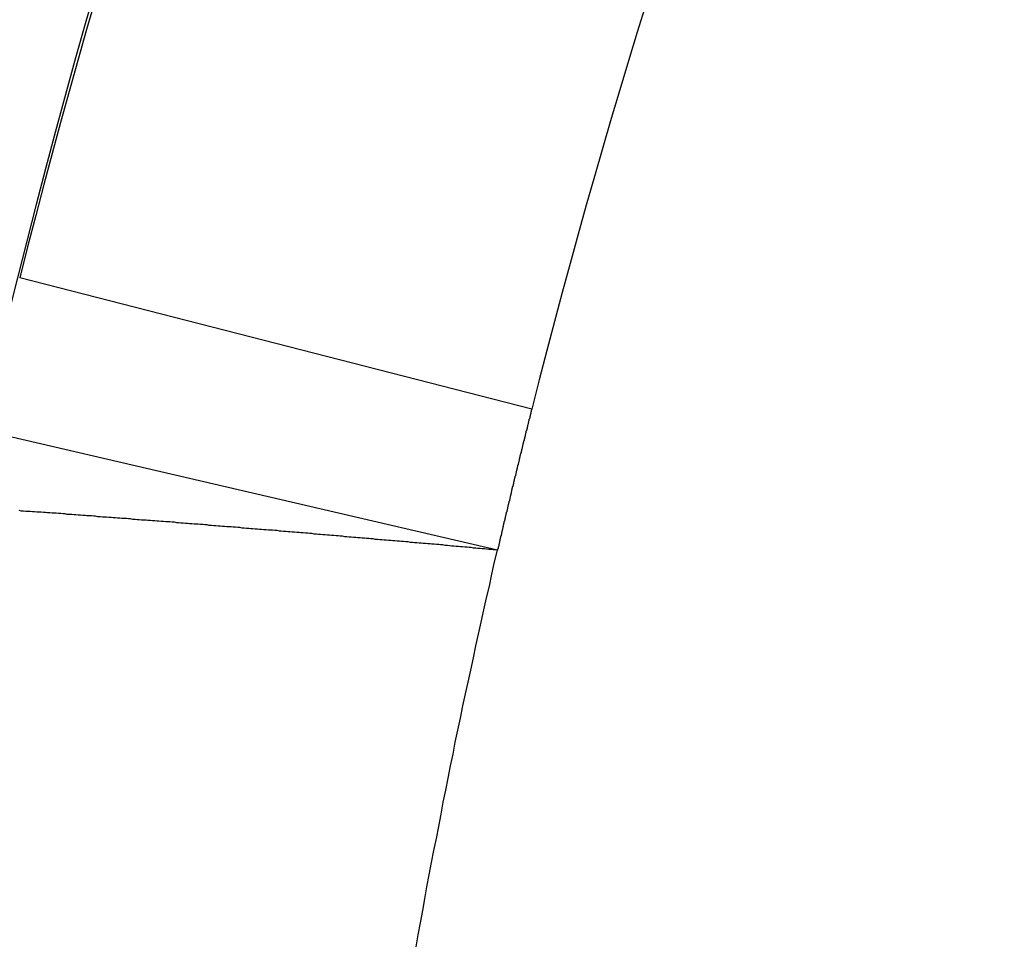
# Model space of a CAD drawing. Units: millimetres. Extents: x 114 to 2634, y -654 to 1128.
# Drawn here: x 2004 to 2005, y 285 to 287 of the extents above; entities that cross this region are included whole.
import ezdxf

# ---------------------------------------------------------------- set-up
doc = ezdxf.new("R2010")
doc.units = ezdxf.units.MM

msp = doc.modelspace()

# ---------------------------------------------------------------- linework, layer by layer
for p, q in [((2004.8307, 286.0844), (2004.2469, 286.2338)), ((2004.8305, 286.0831), (2004.83, 286.0827)), ((2004.83, 286.0827), (2004.83, 286.0818)), ((2004.8305, 286.0844), (2004.8305, 286.084)), ((2004.8305, 286.084), (2004.8305, 286.0831)), ((2004.8275, 286.0711), (2004.827, 286.0706)), ((2004.8279, 286.0732), (2004.8275, 286.0724)), ((2004.8275, 286.0724), (2004.8275, 286.0719)), ((2004.8275, 286.0719), (2004.8275, 286.0711)), ((2004.8283, 286.0745), (2004.8279, 286.0737)), ((2004.8279, 286.0737), (2004.8279, 286.0732)), ((2004.8287, 286.0762), (2004.8283, 286.0758)), ((2004.8283, 286.0758), (2004.8283, 286.075)), ((2004.8283, 286.075), (2004.8283, 286.0745)), ((2004.8292, 286.078), (2004.8287, 286.0775)), ((2004.8287, 286.0775), (2004.8287, 286.0771)), ((2004.8287, 286.0771), (2004.8287, 286.0762)), ((2004.8296, 286.0793), (2004.8292, 286.0788)), ((2004.8292, 286.0788), (2004.8292, 286.078)), ((2004.83, 286.0814), (2004.8296, 286.0805)), ((2004.8296, 286.0805), (2004.8296, 286.0801)), ((2004.8296, 286.0801), (2004.8296, 286.0793)), ((2004.83, 286.0818), (2004.83, 286.0814)), ((2004.7916, 285.9235), (2004.2047, 286.0601)), ((2004.8249, 286.0603), (2004.8244, 286.0599)), ((2004.8244, 286.0599), (2004.8244, 286.0595)), ((2004.8253, 286.0625), (2004.8249, 286.0616)), ((2004.8249, 286.0616), (2004.8249, 286.0612)), ((2004.8249, 286.0612), (2004.8249, 286.0603)), ((2004.8257, 286.0642), (2004.8253, 286.0638)), ((2004.8253, 286.0638), (2004.8253, 286.0629)), ((2004.8253, 286.0629), (2004.8253, 286.0625)), ((2004.8262, 286.0663), (2004.8257, 286.0655)), ((2004.8257, 286.0655), (2004.8257, 286.0651)), ((2004.8257, 286.0651), (2004.8257, 286.0642)), ((2004.8266, 286.0676), (2004.8262, 286.0668)), ((2004.8262, 286.0668), (2004.8262, 286.0663)), ((2004.827, 286.0694), (2004.8266, 286.0685)), ((2004.8266, 286.0685), (2004.8266, 286.0681)), ((2004.8266, 286.0681), (2004.8266, 286.0676)), ((2004.827, 286.0706), (2004.827, 286.0698)), ((2004.827, 286.0698), (2004.827, 286.0694)), ((2004.8219, 286.0487), (2004.8214, 286.0478)), ((2004.8223, 286.0504), (2004.8219, 286.05)), ((2004.8219, 286.05), (2004.8219, 286.0491)), ((2004.8219, 286.0491), (2004.8219, 286.0487)), ((2004.8227, 286.0521), (2004.8223, 286.0517)), ((2004.8223, 286.0517), (2004.8223, 286.0513)), ((2004.8223, 286.0513), (2004.8223, 286.0504)), ((2004.8232, 286.0534), (2004.8227, 286.053)), ((2004.8227, 286.053), (2004.8227, 286.0521)), ((2004.8236, 286.0556), (2004.8232, 286.0547)), ((2004.8232, 286.0547), (2004.8232, 286.0543)), ((2004.8232, 286.0543), (2004.8232, 286.0534)), ((2004.824, 286.0573), (2004.8236, 286.0569)), ((2004.8236, 286.0569), (2004.8236, 286.056)), ((2004.8236, 286.056), (2004.8236, 286.0556)), ((2004.8244, 286.0595), (2004.824, 286.0586)), ((2004.824, 286.0586), (2004.824, 286.0582)), ((2004.824, 286.0582), (2004.824, 286.0573)), ((2004.8193, 286.0384), (2004.8188, 286.0379)), ((2004.8188, 286.0379), (2004.8188, 286.0371)), ((2004.8197, 286.0397), (2004.8193, 286.0392)), ((2004.8193, 286.0392), (2004.8193, 286.0384)), ((2004.8201, 286.0418), (2004.8197, 286.0409)), ((2004.8197, 286.0409), (2004.8197, 286.0405)), ((2004.8197, 286.0405), (2004.8197, 286.0397)), ((2004.8206, 286.0435), (2004.8201, 286.0427)), ((2004.8201, 286.0427), (2004.8201, 286.0422)), ((2004.8201, 286.0422), (2004.8201, 286.0418)), ((2004.821, 286.0453), (2004.8206, 286.0448)), ((2004.8206, 286.0448), (2004.8206, 286.044)), ((2004.8206, 286.044), (2004.8206, 286.0435)), ((2004.8214, 286.0465), (2004.821, 286.0461)), ((2004.821, 286.0461), (2004.821, 286.0453)), ((2004.8214, 286.0478), (2004.8214, 286.0474)), ((2004.8214, 286.0474), (2004.8214, 286.0465)), ((2004.8167, 286.0276), (2004.8163, 286.0272)), ((2004.8163, 286.0272), (2004.8163, 286.0263)), ((2004.8163, 286.0263), (2004.8163, 286.0259)), ((2004.8171, 286.0298), (2004.8167, 286.0289)), ((2004.8167, 286.0289), (2004.8167, 286.0285)), ((2004.8167, 286.0285), (2004.8167, 286.0276)), ((2004.8176, 286.0315), (2004.8171, 286.031)), ((2004.8171, 286.031), (2004.8171, 286.0302)), ((2004.8171, 286.0302), (2004.8171, 286.0298)), ((2004.818, 286.0328), (2004.8176, 286.0323)), ((2004.8176, 286.0323), (2004.8176, 286.0315)), ((2004.8184, 286.0345), (2004.818, 286.0341)), ((2004.818, 286.0341), (2004.818, 286.0332)), ((2004.818, 286.0332), (2004.818, 286.0328)), ((2004.8188, 286.0366), (2004.8184, 286.0358)), ((2004.8184, 286.0358), (2004.8184, 286.0354)), ((2004.8184, 286.0354), (2004.8184, 286.0345)), ((2004.8188, 286.0371), (2004.8188, 286.0366)), ((2004.8137, 286.0151), (2004.8133, 286.0147)), ((2004.8141, 286.0168), (2004.8137, 286.0164)), ((2004.8137, 286.0164), (2004.8137, 286.0156)), ((2004.8137, 286.0156), (2004.8137, 286.0151)), ((2004.8145, 286.019), (2004.8141, 286.0181)), ((2004.8141, 286.0181), (2004.8141, 286.0177)), ((2004.8141, 286.0177), (2004.8141, 286.0168)), ((2004.815, 286.0207), (2004.8145, 286.0203)), ((2004.8145, 286.0203), (2004.8145, 286.0194)), ((2004.8145, 286.0194), (2004.8145, 286.019)), ((2004.8154, 286.0229), (2004.815, 286.022)), ((2004.815, 286.022), (2004.815, 286.0216)), ((2004.815, 286.0216), (2004.815, 286.0207)), ((2004.8158, 286.0242), (2004.8154, 286.0233)), ((2004.8154, 286.0233), (2004.8154, 286.0229)), ((2004.8163, 286.0259), (2004.8158, 286.025)), ((2004.8158, 286.025), (2004.8158, 286.0246)), ((2004.8158, 286.0246), (2004.8158, 286.0242)), ((2004.8111, 286.0052), (2004.8107, 286.0044)), ((2004.8107, 286.0044), (2004.8107, 286.0039)), ((2004.8107, 286.0039), (2004.8107, 286.0031)), ((2004.8115, 286.0061), (2004.8111, 286.0057)), ((2004.8111, 286.0057), (2004.8111, 286.0052)), ((2004.812, 286.0082), (2004.8115, 286.0074)), ((2004.8115, 286.0074), (2004.8115, 286.0069)), ((2004.8115, 286.0069), (2004.8115, 286.0061)), ((2004.8124, 286.01), (2004.812, 286.0095)), ((2004.812, 286.0095), (2004.812, 286.0087)), ((2004.812, 286.0087), (2004.812, 286.0082)), ((2004.8128, 286.0121), (2004.8124, 286.0112)), ((2004.8124, 286.0112), (2004.8124, 286.0108)), ((2004.8124, 286.0108), (2004.8124, 286.01)), ((2004.8133, 286.0138), (2004.8128, 286.0134)), ((2004.8128, 286.0134), (2004.8128, 286.0125)), ((2004.8128, 286.0125), (2004.8128, 286.0121)), ((2004.8133, 286.0147), (2004.8133, 286.0138)), ((2004.8081, 285.9923), (2004.8077, 285.9919)), ((2004.8085, 285.9945), (2004.8081, 285.9936)), ((2004.8081, 285.9936), (2004.8081, 285.9932)), ((2004.8081, 285.9932), (2004.8081, 285.9923)), ((2004.8089, 285.9962), (2004.8085, 285.9958)), ((2004.8085, 285.9958), (2004.8085, 285.9949)), ((2004.8085, 285.9949), (2004.8085, 285.9945)), ((2004.8094, 285.9975), (2004.8089, 285.9966)), ((2004.8089, 285.9966), (2004.8089, 285.9962)), ((2004.8098, 285.9992), (2004.8094, 285.9988)), ((2004.8094, 285.9988), (2004.8094, 285.9979)), ((2004.8094, 285.9979), (2004.8094, 285.9975)), ((2004.8102, 286.0013), (2004.8098, 286.0005)), ((2004.8098, 286.0005), (2004.8098, 286.0001)), ((2004.8098, 286.0001), (2004.8098, 285.9992)), ((2004.8107, 286.0031), (2004.8102, 286.0026)), ((2004.8102, 286.0026), (2004.8102, 286.0018)), ((2004.8102, 286.0018), (2004.8102, 286.0013)), ((2004.8055, 285.9815), (2004.8051, 285.9811)), ((2004.8051, 285.9811), (2004.8051, 285.9803)), ((2004.8059, 285.9837), (2004.8055, 285.9828)), ((2004.8055, 285.9828), (2004.8055, 285.9824)), ((2004.8055, 285.9824), (2004.8055, 285.9815)), ((2004.8064, 285.9854), (2004.8059, 285.985)), ((2004.8059, 285.985), (2004.8059, 285.9841)), ((2004.8059, 285.9841), (2004.8059, 285.9837)), ((2004.8068, 285.9867), (2004.8064, 285.9863)), ((2004.8064, 285.9863), (2004.8064, 285.9854)), ((2004.8072, 285.9884), (2004.8068, 285.988)), ((2004.8068, 285.988), (2004.8068, 285.9871)), ((2004.8068, 285.9871), (2004.8068, 285.9867)), ((2004.8077, 285.9906), (2004.8072, 285.9897)), ((2004.8072, 285.9897), (2004.8072, 285.9893)), ((2004.8072, 285.9893), (2004.8072, 285.9884)), ((2004.8077, 285.9919), (2004.8077, 285.991)), ((2004.8077, 285.991), (2004.8077, 285.9906)), ((2004.8029, 285.9708), (2004.8025, 285.9704)), ((2004.8025, 285.9704), (2004.8025, 285.9695)), ((2004.8034, 285.9729), (2004.8029, 285.9721)), ((2004.8029, 285.9721), (2004.8029, 285.9716)), ((2004.8029, 285.9716), (2004.8029, 285.9708)), ((2004.8038, 285.9747), (2004.8034, 285.9742)), ((2004.8034, 285.9742), (2004.8034, 285.9734)), ((2004.8034, 285.9734), (2004.8034, 285.9729)), ((2004.8042, 285.976), (2004.8038, 285.9755)), ((2004.8038, 285.9755), (2004.8038, 285.9747)), ((2004.8046, 285.9777), (2004.8042, 285.9772)), ((2004.8042, 285.9772), (2004.8042, 285.9768)), ((2004.8042, 285.9768), (2004.8042, 285.976)), ((2004.8051, 285.9798), (2004.8046, 285.979)), ((2004.8046, 285.979), (2004.8046, 285.9785)), ((2004.8046, 285.9785), (2004.8046, 285.9777)), ((2004.8051, 285.9803), (2004.8051, 285.9798)), ((2004.249, 285.9682), (2004.2464, 285.9686)), ((2004.2511, 285.9682), (2004.249, 285.9682)), ((2004.2537, 285.9678), (2004.2511, 285.9682)), ((2004.2563, 285.9678), (2004.2537, 285.9678)), ((2004.2589, 285.9678), (2004.2563, 285.9678)), ((2004.2614, 285.9673), (2004.2589, 285.9678)), ((2004.2636, 285.9673), (2004.2614, 285.9673)), ((2004.2662, 285.9669), (2004.2636, 285.9673)), ((2004.2688, 285.9669), (2004.2662, 285.9669)), ((2004.2713, 285.9669), (2004.2688, 285.9669)), ((2004.2739, 285.9665), (2004.2713, 285.9669)), ((2004.2761, 285.9665), (2004.2739, 285.9665)), ((2004.2787, 285.9661), (2004.2761, 285.9665)), ((2004.2812, 285.9661), (2004.2787, 285.9661)), ((2004.2838, 285.9656), (2004.2812, 285.9661)), ((2004.286, 285.9656), (2004.2838, 285.9656)), ((2004.2886, 285.9656), (2004.286, 285.9656)), ((2004.2911, 285.9652), (2004.2886, 285.9656)), ((2004.2937, 285.9652), (2004.2911, 285.9652)), ((2004.2963, 285.9648), (2004.2937, 285.9652)), ((2004.2985, 285.9648), (2004.2963, 285.9648)), ((2004.301, 285.9643), (2004.2985, 285.9648)), ((2004.3036, 285.9643), (2004.301, 285.9643)), ((2004.3062, 285.9643), (2004.3036, 285.9643)), ((2004.3088, 285.9639), (2004.3062, 285.9643)), ((2004.3109, 285.9639), (2004.3088, 285.9639)), ((2004.3135, 285.9635), (2004.3109, 285.9639)), ((2004.3161, 285.9635), (2004.3135, 285.9635)), ((2004.3187, 285.963), (2004.3161, 285.9635)), ((2004.3213, 285.963), (2004.3187, 285.963)), ((2004.3234, 285.9626), (2004.3213, 285.963)), ((2004.326, 285.9626), (2004.3234, 285.9626)), ((2004.3286, 285.9626), (2004.326, 285.9626)), ((2004.3312, 285.9622), (2004.3286, 285.9626)), ((2004.3333, 285.9622), (2004.3312, 285.9622)), ((2004.3359, 285.9617), (2004.3333, 285.9622)), ((2004.3385, 285.9617), (2004.3359, 285.9617)), ((2004.3411, 285.9613), (2004.3385, 285.9617)), ((2004.3436, 285.9613), (2004.3411, 285.9613)), ((2004.3458, 285.9613), (2004.3436, 285.9613)), ((2004.3484, 285.9609), (2004.3458, 285.9613)), ((2004.351, 285.9609), (2004.3484, 285.9609)), ((2004.3535, 285.9605), (2004.351, 285.9609)), ((2004.3561, 285.9605), (2004.3535, 285.9605)), ((2004.3583, 285.96), (2004.3561, 285.9605)), ((2004.3609, 285.96), (2004.3583, 285.96)), ((2004.3634, 285.9596), (2004.3609, 285.96)), ((2004.366, 285.9596), (2004.3634, 285.9596)), ((2004.3686, 285.9596), (2004.366, 285.9596)), ((2004.3708, 285.9592), (2004.3686, 285.9596)), ((2004.3733, 285.9592), (2004.3708, 285.9592)), ((2004.3759, 285.9587), (2004.3733, 285.9592)), ((2004.3785, 285.9587), (2004.3759, 285.9587)), ((2004.3807, 285.9583), (2004.3785, 285.9587)), ((2004.8003, 285.96), (2004.7999, 285.9596)), ((2004.7999, 285.9596), (2004.7999, 285.9587)), ((2004.7999, 285.9587), (2004.7999, 285.9583)), ((2004.8008, 285.9622), (2004.8003, 285.9613)), ((2004.8003, 285.9613), (2004.8003, 285.9609)), ((2004.8003, 285.9609), (2004.8003, 285.96)), ((2004.8012, 285.9635), (2004.8008, 285.9626)), ((2004.8008, 285.9626), (2004.8008, 285.9622)), ((2004.8016, 285.9652), (2004.8012, 285.9648)), ((2004.8012, 285.9648), (2004.8012, 285.9639)), ((2004.8012, 285.9639), (2004.8012, 285.9635)), ((2004.8021, 285.9673), (2004.8016, 285.9665)), ((2004.8016, 285.9665), (2004.8016, 285.9661)), ((2004.8016, 285.9661), (2004.8016, 285.9652)), ((2004.8025, 285.9691), (2004.8021, 285.9682)), ((2004.8021, 285.9682), (2004.8021, 285.9678)), ((2004.8021, 285.9678), (2004.8021, 285.9673)), ((2004.8025, 285.9695), (2004.8025, 285.9691)), ((2004.3832, 285.9583), (2004.3807, 285.9583)), ((2004.3858, 285.9579), (2004.3832, 285.9583)), ((2004.3884, 285.9579), (2004.3858, 285.9579)), ((2004.391, 285.9579), (2004.3884, 285.9579)), ((2004.3931, 285.9574), (2004.391, 285.9579)), ((2004.3957, 285.9574), (2004.3931, 285.9574)), ((2004.3983, 285.957), (2004.3957, 285.9574)), ((2004.4009, 285.957), (2004.3983, 285.957)), ((2004.4035, 285.9566), (2004.4009, 285.957)), ((2004.4056, 285.9566), (2004.4035, 285.9566)), ((2004.4082, 285.9562), (2004.4056, 285.9566)), ((2004.4108, 285.9562), (2004.4082, 285.9562)), ((2004.4134, 285.9557), (2004.4108, 285.9562)), ((2004.4155, 285.9557), (2004.4134, 285.9557)), ((2004.4181, 285.9557), (2004.4155, 285.9557)), ((2004.4207, 285.9553), (2004.4181, 285.9557)), ((2004.4233, 285.9553), (2004.4207, 285.9553)), ((2004.4259, 285.9549), (2004.4233, 285.9553)), ((2004.428, 285.9549), (2004.4259, 285.9549)), ((2004.4306, 285.9544), (2004.428, 285.9549)), ((2004.4332, 285.9544), (2004.4306, 285.9544)), ((2004.4358, 285.954), (2004.4332, 285.9544)), ((2004.4383, 285.954), (2004.4358, 285.954)), ((2004.4405, 285.9536), (2004.4383, 285.954)), ((2004.4431, 285.9536), (2004.4405, 285.9536)), ((2004.4457, 285.9531), (2004.4431, 285.9536)), ((2004.4482, 285.9531), (2004.4457, 285.9531)), ((2004.4504, 285.9531), (2004.4482, 285.9531)), ((2004.453, 285.9527), (2004.4504, 285.9531)), ((2004.4556, 285.9527), (2004.453, 285.9527)), ((2004.4581, 285.9523), (2004.4556, 285.9527)), ((2004.4607, 285.9523), (2004.4581, 285.9523)), ((2004.4629, 285.9518), (2004.4607, 285.9523)), ((2004.4655, 285.9518), (2004.4629, 285.9518)), ((2004.468, 285.9514), (2004.4655, 285.9518)), ((2004.4706, 285.9514), (2004.468, 285.9514)), ((2004.4732, 285.951), (2004.4706, 285.9514)), ((2004.4754, 285.951), (2004.4732, 285.951)), ((2004.4779, 285.9506), (2004.4754, 285.951)), ((2004.4805, 285.9506), (2004.4779, 285.9506)), ((2004.4831, 285.9501), (2004.4805, 285.9506)), ((2004.4853, 285.9501), (2004.4831, 285.9501)), ((2004.4878, 285.9501), (2004.4853, 285.9501)), ((2004.4904, 285.9497), (2004.4878, 285.9501)), ((2004.493, 285.9497), (2004.4904, 285.9497)), ((2004.4956, 285.9493), (2004.493, 285.9497)), ((2004.4977, 285.9493), (2004.4956, 285.9493)), ((2004.5003, 285.9488), (2004.4977, 285.9493)), ((2004.5029, 285.9488), (2004.5003, 285.9488)), ((2004.5055, 285.9484), (2004.5029, 285.9488)), ((2004.5081, 285.9484), (2004.5055, 285.9484)), ((2004.5102, 285.948), (2004.5081, 285.9484)), ((2004.5128, 285.948), (2004.5102, 285.948)), ((2004.5154, 285.9475), (2004.5128, 285.948)), ((2004.518, 285.9475), (2004.5154, 285.9475)), ((2004.5201, 285.9471), (2004.518, 285.9475)), ((2004.7978, 285.9488), (2004.7973, 285.948)), ((2004.7973, 285.948), (2004.7973, 285.9475)), ((2004.7973, 285.9475), (2004.7973, 285.9471)), ((2004.7982, 285.9506), (2004.7978, 285.9501)), ((2004.7978, 285.9501), (2004.7978, 285.9493)), ((2004.7978, 285.9493), (2004.7978, 285.9488)), ((2004.7986, 285.9527), (2004.7982, 285.9518)), ((2004.7982, 285.9518), (2004.7982, 285.9514)), ((2004.7982, 285.9514), (2004.7982, 285.9506)), ((2004.799, 285.9544), (2004.7986, 285.954)), ((2004.7986, 285.954), (2004.7986, 285.9531)), ((2004.7986, 285.9531), (2004.7986, 285.9527)), ((2004.7995, 285.9566), (2004.799, 285.9557)), ((2004.799, 285.9557), (2004.799, 285.9553)), ((2004.799, 285.9553), (2004.799, 285.9544)), ((2004.7999, 285.9583), (2004.7995, 285.9579)), ((2004.7995, 285.9579), (2004.7995, 285.957)), ((2004.7995, 285.957), (2004.7995, 285.9566)), ((2004.5227, 285.9471), (2004.5201, 285.9471)), ((2004.5253, 285.9467), (2004.5227, 285.9471)), ((2004.5279, 285.9467), (2004.5253, 285.9467)), ((2004.5305, 285.9463), (2004.5279, 285.9467)), ((2004.5326, 285.9463), (2004.5305, 285.9463)), ((2004.5352, 285.9463), (2004.5326, 285.9463)), ((2004.5378, 285.9458), (2004.5352, 285.9463)), ((2004.5404, 285.9458), (2004.5378, 285.9458)), ((2004.5429, 285.9454), (2004.5404, 285.9458)), ((2004.5451, 285.9454), (2004.5429, 285.9454)), ((2004.5477, 285.945), (2004.5451, 285.9454)), ((2004.5503, 285.945), (2004.5477, 285.945)), ((2004.5528, 285.9445), (2004.5503, 285.945)), ((2004.555, 285.9445), (2004.5528, 285.9445)), ((2004.5576, 285.9441), (2004.555, 285.9445)), ((2004.5602, 285.9441), (2004.5576, 285.9441)), ((2004.5627, 285.9437), (2004.5602, 285.9441)), ((2004.5653, 285.9437), (2004.5627, 285.9437)), ((2004.5675, 285.9432), (2004.5653, 285.9437)), ((2004.5701, 285.9432), (2004.5675, 285.9432)), ((2004.5726, 285.9428), (2004.5701, 285.9432)), ((2004.5752, 285.9428), (2004.5726, 285.9428)), ((2004.5778, 285.9424), (2004.5752, 285.9428)), ((2004.58, 285.9424), (2004.5778, 285.9424)), ((2004.5825, 285.9419), (2004.58, 285.9424)), ((2004.5851, 285.9419), (2004.5825, 285.9419)), ((2004.5877, 285.9415), (2004.5851, 285.9419)), ((2004.5899, 285.9415), (2004.5877, 285.9415)), ((2004.5924, 285.9411), (2004.5899, 285.9415)), ((2004.595, 285.9411), (2004.5924, 285.9411)), ((2004.5976, 285.9407), (2004.595, 285.9411)), ((2004.6002, 285.9407), (2004.5976, 285.9407)), ((2004.6023, 285.9402), (2004.6002, 285.9407)), ((2004.6049, 285.9402), (2004.6023, 285.9402)), ((2004.6075, 285.9398), (2004.6049, 285.9402)), ((2004.6101, 285.9398), (2004.6075, 285.9398)), ((2004.6122, 285.9394), (2004.6101, 285.9398)), ((2004.6148, 285.9394), (2004.6122, 285.9394)), ((2004.6174, 285.9389), (2004.6148, 285.9394)), ((2004.62, 285.9389), (2004.6174, 285.9389)), ((2004.6226, 285.9385), (2004.62, 285.9389)), ((2004.6247, 285.9385), (2004.6226, 285.9385)), ((2004.6273, 285.9381), (2004.6247, 285.9385)), ((2004.6299, 285.9381), (2004.6273, 285.9381)), ((2004.6325, 285.9376), (2004.6299, 285.9381)), ((2004.6351, 285.9376), (2004.6325, 285.9376)), ((2004.6372, 285.9372), (2004.6351, 285.9376)), ((2004.6398, 285.9372), (2004.6372, 285.9372)), ((2004.6424, 285.9368), (2004.6398, 285.9372)), ((2004.645, 285.9368), (2004.6424, 285.9368)), ((2004.6471, 285.9364), (2004.645, 285.9368)), ((2004.6497, 285.9364), (2004.6471, 285.9364)), ((2004.6523, 285.9359), (2004.6497, 285.9364)), ((2004.7947, 285.9364), (2004.7943, 285.9355)), ((2004.7952, 285.9381), (2004.7947, 285.9376)), ((2004.7947, 285.9376), (2004.7947, 285.9368)), ((2004.7947, 285.9368), (2004.7947, 285.9364)), ((2004.7956, 285.9398), (2004.7952, 285.9394)), ((2004.7952, 285.9394), (2004.7952, 285.9385)), ((2004.7952, 285.9385), (2004.7952, 285.9381)), ((2004.796, 285.9419), (2004.7956, 285.9411)), ((2004.7956, 285.9411), (2004.7956, 285.9407)), ((2004.7956, 285.9407), (2004.7956, 285.9398)), ((2004.7965, 285.9437), (2004.796, 285.9432)), ((2004.796, 285.9432), (2004.796, 285.9424)), ((2004.796, 285.9424), (2004.796, 285.9419)), ((2004.7969, 285.9458), (2004.7965, 285.945)), ((2004.7965, 285.945), (2004.7965, 285.9445)), ((2004.7965, 285.9445), (2004.7965, 285.9437)), ((2004.7973, 285.9471), (2004.7969, 285.9463)), ((2004.7969, 285.9463), (2004.7969, 285.9458)), ((2004.6549, 285.9359), (2004.6523, 285.9359)), ((2004.6574, 285.9355), (2004.6549, 285.9359)), ((2004.6596, 285.9355), (2004.6574, 285.9355)), ((2004.6622, 285.9351), (2004.6596, 285.9355)), ((2004.6648, 285.9351), (2004.6622, 285.9351)), ((2004.6673, 285.9346), (2004.6648, 285.9351)), ((2004.6699, 285.9346), (2004.6673, 285.9346)), ((2004.6721, 285.9342), (2004.6699, 285.9346)), ((2004.6747, 285.9342), (2004.6721, 285.9342)), ((2004.6772, 285.9338), (2004.6747, 285.9342)), ((2004.6798, 285.9338), (2004.6772, 285.9338)), ((2004.682, 285.9333), (2004.6798, 285.9338)), ((2004.6846, 285.9333), (2004.682, 285.9333)), ((2004.6871, 285.9329), (2004.6846, 285.9333)), ((2004.6897, 285.9329), (2004.6871, 285.9329)), ((2004.6923, 285.9325), (2004.6897, 285.9329)), ((2004.6945, 285.9325), (2004.6923, 285.9325)), ((2004.697, 285.932), (2004.6945, 285.9325)), ((2004.6996, 285.932), (2004.697, 285.932)), ((2004.7022, 285.9316), (2004.6996, 285.932)), ((2004.7044, 285.9316), (2004.7022, 285.9316)), ((2004.7069, 285.9312), (2004.7044, 285.9316)), ((2004.7095, 285.9312), (2004.7069, 285.9312)), ((2004.7121, 285.9308), (2004.7095, 285.9312)), ((2004.7147, 285.9308), (2004.7121, 285.9308)), ((2004.7168, 285.9303), (2004.7147, 285.9308)), ((2004.7194, 285.9303), (2004.7168, 285.9303)), ((2004.722, 285.9299), (2004.7194, 285.9303)), ((2004.7246, 285.9299), (2004.722, 285.9299)), ((2004.7267, 285.9295), (2004.7246, 285.9299)), ((2004.7293, 285.9295), (2004.7267, 285.9295)), ((2004.7319, 285.929), (2004.7293, 285.9295)), ((2004.7345, 285.929), (2004.7319, 285.929)), ((2004.7371, 285.9286), (2004.7345, 285.929)), ((2004.7392, 285.9282), (2004.7371, 285.9286)), ((2004.7418, 285.9282), (2004.7392, 285.9282)), ((2004.7444, 285.9277), (2004.7418, 285.9282)), ((2004.747, 285.9277), (2004.7444, 285.9277)), ((2004.7495, 285.9273), (2004.747, 285.9277)), ((2004.7517, 285.9273), (2004.7495, 285.9273)), ((2004.7543, 285.9269), (2004.7517, 285.9273)), ((2004.7569, 285.9269), (2004.7543, 285.9269)), ((2004.7594, 285.9265), (2004.7569, 285.9269)), ((2004.7616, 285.9265), (2004.7594, 285.9265)), ((2004.7642, 285.926), (2004.7616, 285.9265)), ((2004.7668, 285.926), (2004.7642, 285.926)), ((2004.7693, 285.9256), (2004.7668, 285.926)), ((2004.7719, 285.9256), (2004.7693, 285.9256)), ((2004.7741, 285.9252), (2004.7719, 285.9256)), ((2004.7767, 285.9252), (2004.7741, 285.9252)), ((2004.7792, 285.9247), (2004.7767, 285.9252)), ((2004.7922, 285.9256), (2004.7917, 285.9247)), ((2004.7926, 285.9273), (2004.7922, 285.9269)), ((2004.7922, 285.9269), (2004.7922, 285.926)), ((2004.7922, 285.926), (2004.7922, 285.9256)), ((2004.793, 285.9286), (2004.7926, 285.9277)), ((2004.7926, 285.9277), (2004.7926, 285.9273)), ((2004.7935, 285.9303), (2004.793, 285.9299)), ((2004.793, 285.9299), (2004.793, 285.929)), ((2004.793, 285.929), (2004.793, 285.9286)), ((2004.7939, 285.9325), (2004.7935, 285.9316)), ((2004.7935, 285.9316), (2004.7935, 285.9312)), ((2004.7935, 285.9312), (2004.7935, 285.9303)), ((2004.7943, 285.9342), (2004.7939, 285.9338)), ((2004.7939, 285.9338), (2004.7939, 285.9329)), ((2004.7939, 285.9329), (2004.7939, 285.9325)), ((2004.7943, 285.9355), (2004.7943, 285.9351)), ((2004.7943, 285.9351), (2004.7943, 285.9342)), ((2004.7818, 285.9243), (2004.7792, 285.9247)), ((2004.784, 285.9243), (2004.7818, 285.9243)), ((2004.7866, 285.9239), (2004.784, 285.9243)), ((2004.7891, 285.9239), (2004.7866, 285.9239)), ((2004.7883, 285.9101), (2004.7917, 285.9234)), ((2004.7917, 285.9234), (2004.7891, 285.9239)), ((2004.7917, 285.9247), (2004.7917, 285.9243)), ((2004.7917, 285.9243), (2004.7917, 285.9234)), ((2004.7853, 285.8963), (2004.7883, 285.9101)), ((2004.7823, 285.8825), (2004.7853, 285.8963)), ((2004.7792, 285.8692), (2004.7823, 285.8825)), ((2004.7762, 285.8554), (2004.7792, 285.8692)), ((2004.7728, 285.8417), (2004.7762, 285.8554)), ((2004.7698, 285.8279), (2004.7728, 285.8417)), ((2004.7668, 285.8145), (2004.7698, 285.8279)), ((2004.7642, 285.8008), (2004.7668, 285.8145)), ((2004.7612, 285.787), (2004.7642, 285.8008)), ((2004.7582, 285.7732), (2004.7612, 285.787)), ((2004.7551, 285.7599), (2004.7582, 285.7732)), ((2004.7521, 285.7461), (2004.7551, 285.7599)), ((2004.7495, 285.7323), (2004.7521, 285.7461)), ((2004.7465, 285.7186), (2004.7495, 285.7323)), ((2004.7435, 285.7048), (2004.7465, 285.7186)), ((2004.7409, 285.691), (2004.7435, 285.7048)), ((2004.7379, 285.6777), (2004.7409, 285.691)), ((2004.7353, 285.6639), (2004.7379, 285.6777)), ((2004.7328, 285.6501), (2004.7353, 285.6639)), ((2004.7297, 285.6363), (2004.7328, 285.6501)), ((2004.7272, 285.6226), (2004.7297, 285.6363)), ((2004.7246, 285.6088), (2004.7272, 285.6226)), ((2004.722, 285.595), (2004.7246, 285.6088)), ((2004.719, 285.5812), (2004.722, 285.595)), ((2004.7164, 285.5675), (2004.719, 285.5812)), ((2004.7138, 285.5537), (2004.7164, 285.5675)), ((2004.7112, 285.5399), (2004.7138, 285.5537)), ((2004.7087, 285.5261), (2004.7112, 285.5399)), ((2004.7065, 285.5128), (2004.7087, 285.5261)), ((2004.7039, 285.499), (2004.7065, 285.5128)), ((2004.7013, 285.4853), (2004.7039, 285.499)), ((2004.6988, 285.4715), (2004.7013, 285.4853))]:
    msp.add_line(p, q)
for centre, radius, start, end in [((2013.4301, 283.9333), 11.0936, 200.63397, 159.36603), ((2013.4301, 283.9333), 10.0722, 194.20096, 165.77831), ((2013.4301, 283.9333), 10.0061, 192.90414, 167.14296), ((2013.4301, 283.9333), 9.6087, 150, 167.2857), ((2013.4301, 283.9333), 9.4696, 150, 166.7252), ((2013.344, 283.9333), 9.3835, 151.5, 165.80891), ((2013.344, 283.9333), 8.7809, 151.5, 165.81951)]:
    msp.add_arc(centre, radius, start, end)

doc.saveas('drawing.dxf')
